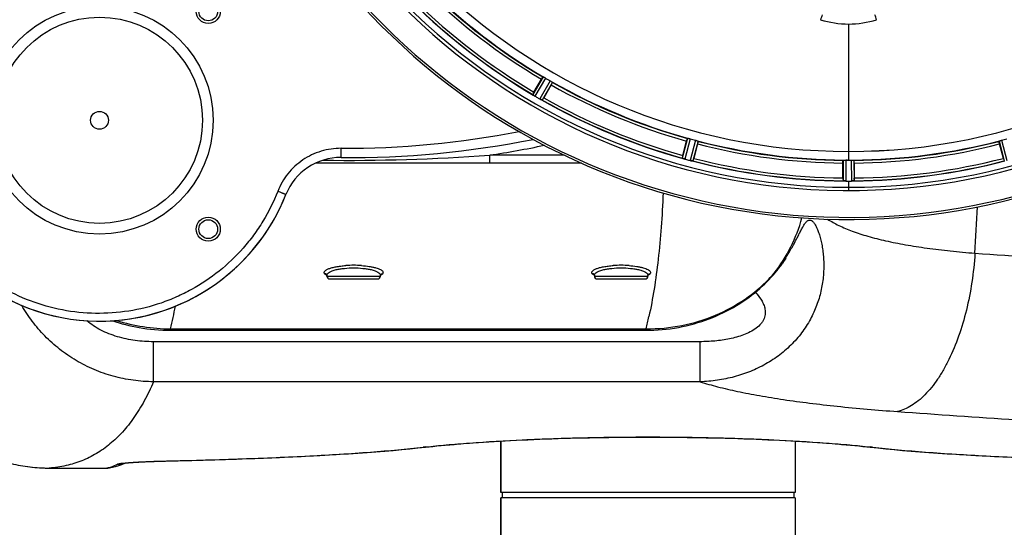
# Model space of a CAD drawing. Units: millimetres. Extents: x -1820 to 3541, y -14 to 3585.
# Drawn here: x 983 to 1351, y 423 to 613 of the extents above; entities that cross this region are included whole.
import ezdxf

# ---------------------------------------------------------------- set-up
doc = ezdxf.new("R2010")
doc.units = ezdxf.units.MM
doc.header["$LTSCALE"] = 46.255
doc.header["$PDMODE"] = 3
doc.header["$PDSIZE"] = 0.3125
doc.layers.get('0').update_dxf_attribs({"linetype": 'CONTINUOUS'})
doc.layers.get('Defpoints').update_dxf_attribs({"linetype": 'CONTINUOUS'})
doc.layers.add('AM_5', color=3, linetype='CONTINUOUS', lineweight=25)
for name, color, linetype in [('BEZUGSACHSEN', 7, 'CONTINUOUS'), ('FASEN', 7, 'CONTINUOUS'), ('RUNDUNGEN', 7, 'CONTINUOUS')]:
    doc.layers.add(name, color=color, linetype=linetype)
doc.styles.get("Standard").update_dxf_attribs({"font": 'txt', "width": 0.7})
doc.dimstyles.new('AM_DIN$0', dxfattribs={"dimtxt": 3.5, "dimasz": 2.5, "dimexe": 1, "dimexo": 1, "dimgap": 1.5, "dimtad": 1, "dimdsep": 46, "dimtxsty": 'STANDARD', "dimcen": 0, "dimclrd": 256, "dimclre": 256, "dimclrt": 2, "dimadec": 0, "dimazin": 2, "dimtp": 0.1, "dimtm": 0.1, "dimtfac": 0.71, "dimtdec": 3, "dimtmove": 0, "dimatfit": 3, "dimfxl": 1, "dimlwd": -1, "dimlwe": -1, "dimarcsym": 0})

# ---------------------------------------------------------------- blocks, each defined once
blk = doc.blocks.new('*D14')
at = {"layer": 'AM_5', "ltscale": 10, "transparency": 16777216}
for p, q in [((1271.46, 1156.21), (2432.4, 1156.21)), ((2431.4, 444.21), (2431.4, 1126.21)), ((1271.46, 414.21), (2432.4, 414.21))]:
    blk.add_line(p, q, dxfattribs=at)
for points in [[(2426.4, 1126.21), (2436.4, 1126.21), (2431.4, 1156.21)], [(2426.4, 444.21), (2436.4, 444.21), (2431.4, 414.21)]]:
    blk.add_solid(points, dxfattribs=at)
at = {"layer": 'Defpoints', "color": 0, "ltscale": 10, "transparency": 16777216}
for p in [(1270.46, 1156.21), (2431.4, 1156.21), (1270.46, 414.21)]:
    blk.add_point(p, dxfattribs=at)
at = {"layer": 'AM_5', "color": 2, "ltscale": 10, "transparency": 16777216, "insert": (2398.9, 790.62), "char_height": 35, "attachment_point": 5, "rotation": 90}
blk.add_mtext('742', dxfattribs=at)
blk = doc.blocks.new('*D15')
at = {"layer": 'AM_5', "ltscale": 10, "transparency": 16777216}
for p, q in [((-217.43, 1291.2), (2542.03, 1291.2)), ((2541.03, 1261.2), (2541.03, 340.72)), ((-538.14, 310.72), (2542.03, 310.72))]:
    blk.add_line(p, q, dxfattribs=at)
for points in [[(2536.03, 1261.2), (2546.03, 1261.2), (2541.03, 1291.2)], [(2536.03, 340.72), (2546.03, 340.72), (2541.03, 310.72)]]:
    blk.add_solid(points, dxfattribs=at)
at = {"layer": 'Defpoints', "color": 0, "ltscale": 10, "transparency": 16777216}
for p in [(-218.43, 1291.2), (-539.14, 310.72), (2541.03, 310.72)]:
    blk.add_point(p, dxfattribs=at)
at = {"layer": 'AM_5', "color": 2, "ltscale": 10, "transparency": 16777216, "insert": (2508.53, 800.96), "char_height": 35, "attachment_point": 5, "rotation": 90}
blk.add_mtext('930', dxfattribs=at)

msp = doc.modelspace()

# ---------------------------------------------------------------- linework, layer by layer
at = {"color": 9, "linetype": 'Continuous'}
for p, q in [((1292.46, 611.169), (1292.46, 563.584)), ((1178.272, 591.459), (1174.388, 584.806)), ((1179.167, 591.008), (1175.216, 584.241)), ((1180.92, 589.996), (1177.035, 583.191)), ((1181.758, 589.446), (1177.938, 582.756)), ((1232.31, 568.507), (1230.28, 561.075)), ((1233.291, 568.303), (1231.226, 560.744)), ((1235.247, 567.779), (1233.255, 560.201)), ((1236.198, 567.465), (1234.24, 560.014)), ((1348.722, 567.465), (1350.679, 560.014)), ((1349.673, 567.779), (1351.664, 560.201)), ((1292.46, 563.577), (1292.46, 560.378)), ((1290.447, 560.323), (1290.41, 552.619)), ((1291.447, 560.38), (1291.409, 552.545)), ((1293.472, 560.38), (1293.51, 552.545)), ((1294.473, 560.323), (1294.51, 552.619)), ((1292.46, 552.542), (1292.46, 548.976))]:
    msp.add_line(p, q, dxfattribs=at)
at = {"color": 7, "linetype": 'Continuous'}
for p, q in [((1174.854, 585.744), (1177.633, 590.557)), ((1181.296, 588.442), (1178.517, 583.629)), ((1230.488, 562.102), (1231.926, 567.471)), ((1236.012, 566.376), (1234.574, 561.007)), ((1350.346, 561.007), (1348.907, 566.376)), ((1291.785, 560.379), (1291.447, 560.38)), ((1292.122, 560.378), (1291.785, 560.379)), ((1290.345, 553.665), (1290.345, 559.223)), ((1294.575, 559.223), (1294.575, 553.665)), ((1291.409, 552.545), (1291.76, 552.543)), ((1292.81, 552.542), (1293.16, 552.543)), ((1293.16, 552.543), (1293.51, 552.545)), ((1162.46, 436.213), (1162.46, 455.415)), ((1272.46, 455.415), (1272.46, 436.213)), ((1272.46, 436.213), (1162.46, 436.213)), ((1162.96, 436.213), (1162.96, 434.213)), ((1271.96, 436.213), (1271.96, 434.213)), ((1272.46, 434.213), (1162.46, 434.213))]:
    msp.add_line(p, q, dxfattribs=at)
for centre, radius, start, end in [((1292.46, 785.213), 247.056, 15, 345), ((1292.46, 785.213), 236.237, 0.97018, 359.02982), ((1292.46, 785.213), 221.628, 90, 270), ((1292.46, 785.213), 221.635, 270, 89.97567), ((1292.46, 785.213), 221.628, 270, 90), ((1292.46, 785.213), 235, 270, 359.02471), ((1292.46, 785.213), 225, 225.52969, 239.47031), ((1292.46, 785.213), 232.558, 225.51242, 239.48746), ((1290.306, 781.483), 220.528, 239.73697, 240.26303), ((1292.46, 785.213), 225, 240.52969, 254.47031), ((1196.249, 573.37), 24.715, 149.95632, 151.11446), ((1170.196, 578.159), 7.837, 55.53323, 56.00831), ((1179.014, 590.675), 7.471, 236.47763, 237.41834), ((1178.884, 590.482), 7.239, 236.49533, 237.46876), ((1178.481, 589.852), 6.491, 237.47909, 238.7055), ((1178.708, 590.21), 6.915, 237.48292, 239.66783), ((1179.329, 591.246), 8.123, 238.69484, 239.57585), ((1294.899, 789.438), 237.549, 239.74671, 239.91561), ((1294.971, 789.562), 237.693, 239.91562, 240.25322), ((1180.467, 589.218), 6.936, 240.33982, 241.55765), ((1181.2, 590.531), 8.44, 240.42948, 240.99323), ((1180.531, 589.322), 7.058, 240.98236, 241.92661), ((1180.467, 589.215), 6.933, 241.55132, 243.1098), ((1180.254, 588.813), 6.478, 241.97047, 243.17357), ((1182.05, 592.368), 10.461, 243.18286, 243.81993), ((1181.126, 590.523), 8.397, 243.13099, 243.92369), ((1174.039, 575.31), 8.385, 64.00007, 64.50984), ((1292.46, 785.213), 232.558, 240.51242, 254.48513), ((1154.649, 597.409), 27.561, 329.44724, 330.00171), ((1012.46, 575.213), 75, 181.44147, 336.83971), ((1291.345, 781.051), 220.526, 254.73697, 255.26303), ((1292.46, 785.213), 225, 255.52733, 269.46563), ((1292.46, 785.213), 225, 270.53437, 284.47267), ((1293.575, 781.051), 220.526, 284.73697, 285.26303), ((1254.356, 555.687), 24.715, 164.95632, 166.11446), ((1227.762, 553.056), 8.384, 70.48193, 70.99266), ((1233.01, 567.274), 6.769, 251.61978, 253.65783), ((1233.386, 568.571), 8.119, 253.69326, 254.57573), ((1292.728, 786.257), 233.749, 254.74534, 254.91699), ((1293.744, 790.006), 237.632, 254.91558, 255.08442), ((1294.78, 793.92), 241.681, 255.08583, 255.25184), ((1235.003, 566.919), 6.942, 255.33758, 256.74562), ((1235.236, 567.809), 7.862, 255.40862, 256.5814), ((1235.076, 567.248), 7.279, 256.77859, 258.77006), ((1292.46, 785.213), 232.558, 255.51011, 269.48297), ((1207.952, 568.14), 27.561, 344.44724, 345.00171), ((1292.46, 785.213), 224.835, 269.73949, 270.26051), ((1292.46, 780.919), 220.541, 269.91233, 270.08767), ((1292.46, 780.913), 220.535, 270.08767, 270.26302), ((1292.46, 785.213), 232.558, 270.51703, 284.48989), ((1376.968, 568.14), 27.561, 194.99829, 195.55276), ((1315.06, 553.646), 24.715, 179.95632, 181.11446), ((1290.011, 543.679), 8.928, 85.48442, 86.00918), ((1291.443, 559.313), 6.769, 266.61977, 268.65782), ((1291.47, 560.663), 8.119, 268.69325, 269.57573), ((1292.46, 785.213), 232.671, 269.73881, 270.26119), ((1292.46, 790.179), 237.637, 269.83116, 270.08442), ((1293.478, 559.593), 7.049, 270.34197, 271.5511), ((1293.481, 559.558), 7.014, 271.54128, 272.70065), ((1294.063, 555.6), 3.022, 273.96292, 275.30279), ((1269.86, 553.646), 24.715, 358.88554, 0.04368)]:
    msp.add_arc(centre, radius, start, end, dxfattribs=at)
at = {"color": 9, "linetype": 'Continuous'}
for centre, radius, start, end in [((1292.46, 785.213), 246.237, 15, 345), ((1292.46, 785.213), 226, 225.5362, 239.4638), ((1292.46, 785.213), 224.863, 225.43691, 239.56298), ((1292.46, 785.213), 232.635, 225.44604, 239.55384), ((1292.46, 785.213), 231.557, 225.52333, 239.47667), ((1485.322, 549.446), 212.946, 162.17866, 162.69858), ((1121.473, 556.369), 190.002, 17.27003, 17.85273), ((1292.46, 785.213), 224.863, 240.4369, 254.56064), ((1292.46, 785.213), 226, 240.5362, 254.4638), ((1292.46, 785.213), 232.635, 240.44603, 254.55151), ((1292.46, 785.213), 231.557, 240.52333, 254.47667), ((1292.46, 785.213), 224.863, 255.43459, 269.55904), ((1292.46, 785.213), 224.863, 270.44096, 284.56541), ((1292.46, 785.213), 226, 255.5362, 269.4638), ((1292.46, 785.213), 226, 270.5362, 284.4638), ((1292.46, 785.213), 232.635, 255.44372, 269.54984), ((1292.46, 785.213), 231.557, 255.52333, 269.47667), ((1292.46, 785.213), 232.635, 270.45016, 284.55628), ((1292.46, 785.213), 231.557, 270.52333, 284.47667)]:
    msp.add_arc(centre, radius, start, end, dxfattribs=at)
at = {"color": 7, "linetype": 'Continuous'}
for points in [[(1281.993, 612.776), (1285.363, 611.727), (1288.93, 611.168), (1292.46, 611.169)], [(1282.01, 612.776), (1285.375, 611.73), (1288.934, 611.169), (1292.458, 611.169)], [(1292.458, 611.169), (1295.981, 611.169), (1299.541, 611.732), (1302.906, 612.776)], [(1292.46, 611.169), (1295.99, 611.166), (1299.556, 611.727), (1302.927, 612.776)], [(1174.577, 584.657), (1174.596, 584.644), (1174.614, 584.631), (1174.633, 584.619)], [(1177.647, 582.878), (1177.576, 582.912), (1177.505, 582.946), (1177.435, 582.98)], [(1177.435, 582.98), (1177.508, 582.944), (1177.581, 582.909), (1177.655, 582.874)], [(1177.655, 582.874), (1177.674, 582.865), (1177.693, 582.855), (1177.713, 582.847)], [(1230.501, 560.981), (1230.523, 560.973), (1230.544, 560.965), (1230.566, 560.958)], [(1233.936, 560.055), (1233.957, 560.051), (1233.978, 560.047), (1233.999, 560.044)], [(1290.648, 552.585), (1290.671, 552.583), (1290.693, 552.581), (1290.716, 552.58)], [(1294.205, 552.58), (1294.227, 552.582), (1294.248, 552.583), (1294.27, 552.585)]]:
    msp.add_open_spline(points, degree=3, dxfattribs=at)
for points, knots in [([(1177.633, 590.557), (1177.697, 590.668), (1177.816, 590.87), (1177.96, 591.11), (1178.056, 591.259), (1178.107, 591.342), (1178.139, 591.375), (1178.157, 591.409), (1178.163, 591.406)], [0, 0, 0, 0, 0.3816369, 0.706167, 0.8303181, 0.9224739, 0.9795357, 1, 1, 1, 1]), ([(1178.272, 591.459), (1178.28, 591.463), (1178.311, 591.449), (1178.402, 591.417), (1178.488, 591.37), (1178.553, 591.336)], [0, 0, 0, 0, 0.0871798, 0.2861838, 1, 1, 1, 1]), ([(1178.553, 591.336), (1178.597, 591.313), (1178.804, 591.208), (1179.01, 591.1), (1179.167, 591.008)], [0, 0, 0, 0, 0.2151567, 1, 1, 1, 1]), ([(1180.92, 589.996), (1180.976, 589.964), (1181.176, 589.847), (1181.369, 589.719), (1181.511, 589.628)], [0, 0, 0, 0, 0.2754788, 1, 1, 1, 1]), ([(1181.296, 588.442), (1181.36, 588.553), (1181.476, 588.757), (1181.612, 589.002), (1181.692, 589.159), (1181.739, 589.245), (1181.752, 589.289), (1181.772, 589.322), (1181.766, 589.326)], [0, 0, 0, 0, 0.381637, 0.7061671, 0.8303182, 0.922474, 0.9795357, 1, 1, 1, 1]), ([(1181.511, 589.629), (1181.573, 589.589), (1181.656, 589.538), (1181.73, 589.475), (1181.757, 589.455), (1181.758, 589.446)], [0, 0, 0, 0, 0.7138306, 0.9128354, 1, 1, 1, 1]), ([(1174.393, 584.796), (1174.392, 584.798), (1174.389, 584.801), (1174.388, 584.804), (1174.388, 584.806)], [0, 0, 0, 0, 0.6128002, 1, 1, 1, 1]), ([(1174.577, 584.657), (1174.554, 584.673), (1174.492, 584.717), (1174.425, 584.758), (1174.393, 584.796)], [0, 0, 0, 0, 0.3616497, 1, 1, 1, 1]), ([(1174.888, 584.446), (1174.864, 584.461), (1174.778, 584.519), (1174.693, 584.578), (1174.631, 584.62)], [0, 0, 0, 0, 0.2718536, 1, 1, 1, 1]), ([(1174.632, 584.62), (1174.651, 584.606), (1174.736, 584.547), (1174.821, 584.49), (1174.888, 584.446)], [0, 0, 0, 0, 0.2258562, 1, 1, 1, 1]), ([(1177.938, 582.756), (1177.918, 582.746), (1177.835, 582.8), (1177.766, 582.82), (1177.715, 582.846)], [0, 0, 0, 0, 0.2877064, 1, 1, 1, 1]), ([(1231.926, 567.471), (1231.959, 567.594), (1232.022, 567.82), (1232.099, 568.089), (1232.153, 568.258), (1232.181, 568.352), (1232.203, 568.391), (1232.212, 568.429), (1232.219, 568.427)], [0, 0, 0, 0, 0.381637, 0.7061671, 0.8303182, 0.922474, 0.9795357, 1, 1, 1, 1]), ([(1232.31, 568.507), (1232.317, 568.513), (1232.35, 568.508), (1232.447, 568.501), (1232.542, 568.477), (1232.614, 568.461)], [0, 0, 0, 0, 0.0875233, 0.2865158, 1, 1, 1, 1]), ([(1232.614, 568.461), (1232.662, 568.45), (1232.89, 568.405), (1233.115, 568.351), (1233.291, 568.303)], [0, 0, 0, 0, 0.2150807, 1, 1, 1, 1]), ([(1235.247, 567.779), (1235.309, 567.763), (1235.532, 567.701), (1235.752, 567.627), (1235.912, 567.577)], [0, 0, 0, 0, 0.2754134, 1, 1, 1, 1]), ([(1235.912, 567.577), (1235.982, 567.555), (1236.075, 567.526), (1236.163, 567.486), (1236.195, 567.474), (1236.198, 567.465)], [0, 0, 0, 0, 0.7140806, 0.9131097, 1, 1, 1, 1]), ([(1236.012, 566.376), (1236.045, 566.499), (1236.104, 566.726), (1236.172, 566.998), (1236.209, 567.171), (1236.232, 567.266), (1236.233, 567.311), (1236.244, 567.349), (1236.237, 567.351)], [0, 0, 0, 0, 0.381637, 0.7061671, 0.8303182, 0.922474, 0.9795357, 1, 1, 1, 1]), ([(1348.907, 566.376), (1348.875, 566.499), (1348.816, 566.726), (1348.748, 566.998), (1348.711, 567.171), (1348.688, 567.266), (1348.687, 567.311), (1348.676, 567.349), (1348.682, 567.351)], [0, 0, 0, 0, 0.381637, 0.7061671, 0.8303182, 0.922474, 0.9795357, 1, 1, 1, 1]), ([(1348.722, 567.465), (1348.724, 567.474), (1348.756, 567.486), (1348.844, 567.526), (1348.938, 567.555), (1349.008, 567.577)], [0, 0, 0, 0, 0.08689, 0.2859195, 1, 1, 1, 1]), ([(1349.008, 567.577), (1349.055, 567.592), (1349.276, 567.662), (1349.497, 567.733), (1349.673, 567.779)], [0, 0, 0, 0, 0.2152334, 1, 1, 1, 1]), ([(1230.288, 561.067), (1230.286, 561.069), (1230.283, 561.071), (1230.28, 561.074), (1230.28, 561.075)], [0, 0, 0, 0, 0.6118725, 1, 1, 1, 1]), ([(1230.501, 560.981), (1230.475, 560.99), (1230.404, 561.017), (1230.328, 561.039), (1230.288, 561.067)], [0, 0, 0, 0, 0.3621742, 1, 1, 1, 1]), ([(1231.217, 560.747), (1231.156, 560.763), (1230.936, 560.827), (1230.72, 560.903), (1230.563, 560.958)], [0, 0, 0, 0, 0.2734943, 1, 1, 1, 1]), ([(1230.564, 560.959), (1230.588, 560.95), (1230.691, 560.913), (1230.795, 560.877), (1230.876, 560.85)], [0, 0, 0, 0, 0.2249582, 1, 1, 1, 1]), ([(1233.412, 560.162), (1233.459, 560.15), (1233.633, 560.111), (1233.808, 560.077), (1233.936, 560.055)], [0, 0, 0, 0, 0.2754838, 1, 1, 1, 1]), ([(1233.992, 560.045), (1233.967, 560.05), (1233.856, 560.071), (1233.745, 560.091), (1233.659, 560.108)], [0, 0, 0, 0, 0.2177552, 1, 1, 1, 1]), ([(1234.24, 560.014), (1234.223, 559.999), (1234.129, 560.029), (1234.057, 560.032), (1234.001, 560.043)], [0, 0, 0, 0, 0.288118, 1, 1, 1, 1]), ([(1290.345, 559.223), (1290.345, 559.35), (1290.347, 559.585), (1290.351, 559.865), (1290.36, 560.042), (1290.363, 560.14), (1290.374, 560.183), (1290.373, 560.223), (1290.38, 560.223)], [0, 0, 0, 0, 0.381637, 0.7061671, 0.8303182, 0.922474, 0.9795356, 1, 1, 1, 1]), ([(1290.447, 560.323), (1290.452, 560.331), (1290.486, 560.335), (1290.582, 560.354), (1290.679, 560.354), (1290.752, 560.357)], [0, 0, 0, 0, 0.0878294, 0.2867973, 1, 1, 1, 1]), ([(1290.752, 560.357), (1290.802, 560.359), (1291.033, 560.376), (1291.265, 560.381), (1291.447, 560.38)], [0, 0, 0, 0, 0.2150366, 1, 1, 1, 1]), ([(1293.472, 560.38), (1293.536, 560.381), (1293.768, 560.38), (1294, 560.364), (1294.167, 560.357)], [0, 0, 0, 0, 0.2755568, 1, 1, 1, 1]), ([(1294.167, 560.357), (1294.241, 560.354), (1294.338, 560.354), (1294.434, 560.335), (1294.468, 560.331), (1294.473, 560.323)], [0, 0, 0, 0, 0.713203, 0.9121706, 1, 1, 1, 1]), ([(1294.575, 559.223), (1294.575, 559.35), (1294.573, 559.585), (1294.568, 559.865), (1294.559, 560.042), (1294.557, 560.14), (1294.546, 560.183), (1294.547, 560.223), (1294.54, 560.223)], [0, 0, 0, 0, 0.381637, 0.7061671, 0.8303182, 0.922474, 0.9795357, 1, 1, 1, 1]), ([(1290.648, 552.585), (1290.591, 552.589), (1290.522, 552.608), (1290.423, 552.6), (1290.41, 552.619)], [0, 0, 0, 0, 0.7129854, 1, 1, 1, 1]), ([(1291.399, 552.544), (1291.337, 552.545), (1291.108, 552.549), (1290.88, 552.566), (1290.714, 552.579)], [0, 0, 0, 0, 0.2725748, 1, 1, 1, 1]), ([(1290.715, 552.58), (1290.739, 552.578), (1290.849, 552.569), (1290.959, 552.561), (1291.044, 552.556)], [0, 0, 0, 0, 0.2249583, 1, 1, 1, 1]), ([(1293.51, 552.545), (1293.574, 552.545), (1293.806, 552.549), (1294.037, 552.565), (1294.205, 552.58)], [0, 0, 0, 0, 0.2742023, 1, 1, 1, 1]), ([(1294.288, 552.585), (1294.254, 552.583), (1294.095, 552.57), (1293.936, 552.558), (1293.811, 552.552)], [0, 0, 0, 0, 0.2124402, 1, 1, 1, 1]), ([(1294.51, 552.619), (1294.501, 552.605), (1294.432, 552.607), (1294.382, 552.595), (1294.342, 552.591)], [0, 0, 0, 0, 0.2907048, 1, 1, 1, 1])]:
    msp.add_open_spline(points, degree=3, knots=knots, dxfattribs=at)
at = {"layer": 'BEZUGSACHSEN', "color": 7, "linetype": 'Continuous'}
for p, q in [((1097.46, 516.971), (1097.46, 517.375)), ((1117.46, 516.971), (1117.46, 517.375)), ((1197.46, 517.375), (1197.46, 516.971)), ((1217.46, 517.375), (1217.46, 516.971)), ((1162.46, 455.415), (1162.46, 436.213)), ((1272.46, 455.415), (1272.46, 436.213)), ((1162.46, 434.213), (1162.46, 416.213)), ((1272.46, 434.213), (1272.46, 416.213))]:
    msp.add_line(p, q, dxfattribs=at)
for centre, radius in [((1053.119, 615.872), 4.5), ((1053.119, 615.872), 3.5), ((1012.46, 575.213), 3.329), ((1053.119, 534.554), 4.5), ((1053.119, 534.554), 3.5)]:
    msp.add_circle(centre, radius, dxfattribs=at)
msp.add_arc((1292.46, 785.213), 235, 90, 270, dxfattribs=at)
at = {"layer": 'FASEN', "color": 7, "linetype": 'Continuous'}
for radius in [42.5, 38.5]:
    msp.add_circle((1012.46, 575.213), radius, dxfattribs=at)
at = {"layer": 'RUNDUNGEN', "color": 9, "linetype": 'Continuous'}
for p, q in [((1186.146, 562.213), (1158.305, 562.213)), ((1158.305, 559.213), (1158.305, 562.213)), ((1097.359, 517.34), (1097.353, 517.343)), ((1097.46, 516.971), (1117.46, 516.971)), ((1117.567, 517.343), (1117.562, 517.341)), ((1197.359, 517.34), (1197.35, 517.344)), ((1197.46, 516.971), (1217.46, 516.971)), ((1039.021, 497.331), (1216.78, 497.331)), ((1039.021, 497.331), (1039.021, 496.777)), ((1216.78, 497.331), (1216.78, 496.777)), ((1236.945, 492.535), (1032.633, 492.535)), ((1032.633, 477.571), (1032.633, 492.535)), ((1236.945, 477.571), (1236.945, 492.535)), ((1236.945, 477.571), (1032.633, 477.571)), ((1038.234, 448.011), (1038.419, 448.015)), ((993.666, 445.339), (1014.989, 445.339)), ((993.666, 445.339), (993.666, 445.337)), ((1014.978, 445.337), (1014.989, 445.339))]:
    msp.add_line(p, q, dxfattribs=at)
at = {"layer": 'RUNDUNGEN', "color": 7, "linetype": 'Continuous'}
for p, q in [((1192.69, 559.213), (1093.183, 559.213)), ((1268.281, 522.453), (1268.928, 523.331)), ((1268.928, 523.331), (1269.047, 523.491)), ((1269.047, 523.491), (1269.12, 523.588)), ((1097.46, 517.375), (1097.46, 517.377)), ((1098.46, 515.971), (1116.46, 515.971)), ((1117.46, 517.377), (1117.46, 517.375)), ((1197.46, 517.375), (1197.46, 517.377)), ((1198.46, 515.971), (1216.46, 515.971)), ((1217.46, 517.377), (1217.46, 517.375)), ((1039.021, 496.777), (1216.78, 496.777)), ((1131.508, 452.845), (1134.364, 453.154)), ((1016.196, 445.43), (1016.197, 445.43)), ((1020.81, 446.723), (1021.906, 447.211)), ((1037.862, 447.991), (1042.616, 448.104)), ((993.666, 445.337), (1014.978, 445.337)), ((1014.978, 445.337), (1015.171, 445.34)), ((1162.46, 416.213), (1162.46, 434.213)), ((1272.46, 434.213), (1272.46, 416.213))]:
    msp.add_line(p, q, dxfattribs=at)
for points in [[(1269.12, 523.588), (1269.148, 523.626), (1269.149, 523.627)], [(1264.474, 517.679), (1264.802, 518.057), (1265.117, 518.426), (1265.419, 518.787), (1265.71, 519.138), (1265.989, 519.479), (1266.256, 519.81), (1266.511, 520.131), (1266.754, 520.44), (1266.985, 520.737), (1267.205, 521.022), (1267.414, 521.295), (1267.61, 521.554), (1267.796, 521.801), (1267.969, 522.033), (1268.131, 522.25), (1268.281, 522.453)], [(1097.438, 517.497), (1097.429, 517.506), (1097.426, 517.51), (1097.431, 517.503), (1097.434, 517.498)], [(1097.434, 517.498), (1097.434, 517.497), (1097.439, 517.487), (1097.448, 517.461), (1097.457, 517.422), (1097.46, 517.377)], [(1117.46, 517.377), (1117.463, 517.422), (1117.471, 517.46), (1117.48, 517.486), (1117.485, 517.497), (1117.486, 517.498)], [(1117.486, 517.498), (1117.488, 517.502), (1117.493, 517.509)], [(1197.438, 517.497), (1197.429, 517.506), (1197.426, 517.51), (1197.431, 517.503), (1197.434, 517.498)], [(1197.434, 517.498), (1197.434, 517.497), (1197.439, 517.487), (1197.448, 517.461), (1197.457, 517.422), (1197.46, 517.377)], [(1216.78, 496.777), (1218.144, 496.791), (1219.691, 496.84), (1221.234, 496.924), (1222.771, 497.043), (1224.302, 497.198), (1225.826, 497.387), (1227.34, 497.61), (1228.844, 497.867), (1230.337, 498.158), (1231.816, 498.481), (1233.282, 498.837), (1234.733, 499.225), (1236.168, 499.643), (1237.585, 500.092), (1238.985, 500.57), (1240.365, 501.077), (1241.725, 501.613), (1243.064, 502.175), (1244.381, 502.763), (1245.676, 503.378), (1246.948, 504.016), (1248.195, 504.678), (1249.419, 505.364), (1250.617, 506.07), (1251.789, 506.798), (1252.935, 507.546), (1254.054, 508.313), (1255.147, 509.097), (1256.212, 509.899), (1257.249, 510.718), (1258.258, 511.551), (1259.238, 512.399), (1260.19, 513.259), (1261.112, 514.132), (1262.005, 515.016), (1262.77, 515.807)], [(1217.46, 517.377), (1217.463, 517.422), (1217.471, 517.46), (1217.48, 517.486), (1217.485, 517.497), (1217.486, 517.498)], [(1217.486, 517.498), (1217.488, 517.502), (1217.493, 517.509)], [(1262.77, 515.807), (1263.038, 516.09), (1263.416, 516.498), (1263.782, 516.899), (1264.134, 517.293), (1264.474, 517.679)], [(1017.222, 500.365), (1017.483, 500.275), (1018.612, 499.911), (1019.769, 499.559), (1020.955, 499.221), (1022.169, 498.899), (1023.414, 498.594), (1024.69, 498.306), (1025.997, 498.038), (1027.336, 497.79), (1028.707, 497.565), (1030.112, 497.365), (1031.549, 497.19), (1033.021, 497.043), (1034.526, 496.926), (1036.065, 496.841), (1037.639, 496.791), (1039.021, 496.777)], [(1134.364, 453.154), (1135.659, 453.295), (1137.101, 453.447), (1138.593, 453.599), (1140.133, 453.749), (1141.721, 453.897), (1143.355, 454.045), (1145.035, 454.19), (1146.758, 454.334), (1148.524, 454.475), (1150.332, 454.614), (1152.179, 454.751), (1154.066, 454.884), (1155.991, 455.015), (1157.952, 455.143), (1159.948, 455.267), (1161.979, 455.388), (1164.042, 455.505), (1166.137, 455.619), (1168.261, 455.728), (1170.415, 455.833), (1172.596, 455.935), (1174.803, 456.031), (1177.035, 456.124), (1179.29, 456.212), (1181.568, 456.294), (1183.866, 456.373), (1186.184, 456.446), (1188.519, 456.514), (1190.872, 456.577), (1193.24, 456.635), (1195.621, 456.688), (1198.016, 456.735), (1200.421, 456.777), (1202.836, 456.813), (1205.26, 456.844), (1207.69, 456.869), (1210.126, 456.889), (1212.566, 456.903), (1215.009, 456.911), (1217.453, 456.914), (1219.897, 456.911), (1222.34, 456.903), (1224.78, 456.889), (1227.216, 456.869), (1229.646, 456.844), (1232.07, 456.813), (1234.485, 456.777), (1236.891, 456.735), (1239.285, 456.688), (1241.667, 456.635), (1244.034, 456.577), (1246.387, 456.514), (1248.723, 456.446), (1251.041, 456.373), (1253.339, 456.295), (1255.617, 456.212), (1257.872, 456.124), (1260.104, 456.032), (1262.312, 455.935), (1264.493, 455.834), (1266.646, 455.729), (1268.771, 455.619), (1270.866, 455.506), (1272.929, 455.389), (1274.96, 455.268), (1276.956, 455.143), (1278.918, 455.016), (1280.843, 454.885), (1282.73, 454.751), (1284.578, 454.615), (1286.385, 454.476), (1288.152, 454.335), (1289.875, 454.191), (1291.555, 454.046), (1293.189, 453.898), (1294.777, 453.749), (1296.318, 453.599), (1297.81, 453.448), (1299.252, 453.296), (1300.556, 453.154)], [(1042.616, 448.104), (1046.916, 448.213), (1051.173, 448.328), (1055.387, 448.449), (1059.555, 448.577), (1063.678, 448.711), (1067.753, 448.853), (1071.778, 449.001), (1075.753, 449.157), (1079.677, 449.32), (1083.547, 449.492), (1087.363, 449.671), (1091.123, 449.858), (1094.826, 450.054), (1098.471, 450.259), (1102.057, 450.473), (1105.583, 450.696), (1109.048, 450.928), (1112.451, 451.17), (1115.79, 451.423), (1119.066, 451.685), (1122.276, 451.958), (1125.421, 452.242), (1128.498, 452.538), (1131.508, 452.845)], [(1300.556, 453.154), (1303.403, 452.845), (1306.413, 452.539), (1309.491, 452.243), (1312.635, 451.959), (1315.845, 451.686), (1319.121, 451.423), (1322.46, 451.171), (1325.863, 450.929), (1329.327, 450.696), (1332.853, 450.473), (1336.439, 450.26), (1340.084, 450.055), (1343.787, 449.859), (1347.547, 449.671), (1351.362, 449.492)], [(982.17, 446.418), (983.82, 446.128), (985.477, 445.883), (987.14, 445.684), (988.808, 445.529), (990.48, 445.42), (992.154, 445.356), (993.666, 445.337)], [(1015.171, 445.34), (1015.532, 445.356), (1015.891, 445.389), (1016.196, 445.43)], [(1016.197, 445.43), (1017.333, 445.638), (1018.491, 445.924), (1019.652, 446.285), (1020.81, 446.723)], [(1021.311, 447.131), (1021.306, 447.13), (1021.312, 447.131), (1021.327, 447.134), (1021.35, 447.138), (1021.38, 447.142), (1021.418, 447.148), (1021.464, 447.155), (1021.518, 447.162), (1021.58, 447.171), (1021.649, 447.18)], [(1021.649, 447.18), (1021.81, 447.2), (1021.902, 447.21), (1022.002, 447.222), (1022.109, 447.233), (1022.224, 447.246), (1022.346, 447.258), (1022.476, 447.271), (1022.615, 447.284), (1022.761, 447.298), (1022.916, 447.312), (1023.08, 447.327), (1023.252, 447.341), (1023.435, 447.356), (1023.627, 447.372), (1023.829, 447.388), (1024.042, 447.404), (1024.265, 447.42), (1024.5, 447.437), (1024.746, 447.454), (1025.003, 447.471), (1025.272, 447.489), (1025.553, 447.507), (1025.846, 447.525), (1026.152, 447.543), (1026.47, 447.561), (1026.801, 447.58), (1027.144, 447.599), (1027.501, 447.618), (1027.872, 447.636), (1028.255, 447.656), (1028.653, 447.675), (1029.064, 447.694), (1029.489, 447.713), (1029.929, 447.732), (1030.383, 447.751), (1030.853, 447.771), (1031.339, 447.79), (1031.84, 447.809), (1032.359, 447.828), (1032.895, 447.847), (1033.449, 447.866), (1034.021, 447.884), (1034.611, 447.903), (1035.221, 447.921), (1035.85, 447.939), (1036.5, 447.957), (1037.171, 447.974), (1037.862, 447.991)]]:
    msp.add_lwpolyline(points, dxfattribs=at)
for centre, radius, start, end in [((1292.46, 785.213), 247.056, 15, 345), ((1012.46, 575.213), 75, 180, 338.28117), ((1105.911, 911.303), 350, 269.48604, 281.31416), ((1102.574, 539.318), 22, 89.48604, 158.28117), ((1098.46, 516.971), 1, 180, 270), ((1116.46, 516.971), 1, 270, 0), ((1198.46, 516.971), 1, 180, 270), ((1216.46, 516.971), 1, 270, 0)]:
    msp.add_arc(centre, radius, start, end, dxfattribs=at)
at = {"layer": 'RUNDUNGEN', "color": 9, "linetype": 'Continuous'}
for centre, radius, start, end in [((1103.715, 911.609), 346.854, 269.84915, 280.90918), ((1105.911, 911.303), 353, 278.53574, 281.90608), ((1105.865, 1265.003), 704.744, 269.20199, 274.267326), ((-3575.436, 785.207), 4922.008, 356.976359, 357.178154), ((1218.51, 554.329), 58.633, 321.8124, 344.62645), ((1920.65, 8754.817), 8249.716, 265.9619958, 266.5806494), ((1107.46, 477.82), 43.251, 86.1063, 93.8937), ((1207.46, 477.82), 43.251, 86.1063, 93.8937), ((1099.313, 521.277), 4.395, 243.60584, 244.5743), ((1099.428, 521.516), 4.66, 244.56912, 245.00321), ((1096.649, 517.011), 0.924, 31.79598, 32.63938), ((1115.493, 521.515), 4.659, 294.99756, 295.43773), ((1118.271, 517.011), 0.924, 147.51244, 148.2048), ((1118.27, 517.011), 0.924, 144.05239, 147.5127), ((1115.609, 521.271), 4.388, 295.43228, 296.42385), ((1199.313, 521.276), 4.394, 243.60315, 244.57364), ((1199.427, 521.516), 4.66, 244.56845, 245.00375), ((1196.649, 517.011), 0.924, 31.7961, 32.63932), ((1215.493, 521.515), 4.659, 294.99725, 295.43826), ((1218.271, 517.011), 0.924, 147.51278, 148.20467), ((1218.27, 517.011), 0.924, 144.05238, 147.51303), ((1215.612, 521.266), 4.384, 295.43246, 296.45033), ((1223.763, 553.478), 54.04, 316.00041, 319.07705), ((1249.94, 527.972), 17.681, 316.5223, 325.97929), ((862.891, 539.428), 181.09, 346.55787, 349.29336), ((1053.217, 537.571), 168.439, 346.17866, 347.76815), ((1039.342, 565.621), 68.29, 252.52055, 269.73086), ((1894.245, 8542.825), 8097.424, 265.8677488, 266.4981038), ((1169.875, 127.757), 327.402, 96.22909, 96.3828), ((1133.775, 458.452), 5.331, 266.79904, 276.3438), ((1301.145, 458.452), 5.331, 263.65619, 273.20095), ((1264.732, 124.926), 330.25, 83.61786, 83.77025), ((1013.267, 456.564), 11.356, 278.72326, 284.7426), ((1014.994, 453.316), 7.977, 269.96904, 278.67228), ((1019.256, 454.834), 8, 269.89765, 284.93805), ((1019.263, 454.791), 7.956, 284.97227, 285.80458), ((1019.263, 454.79), 7.955, 285.80466, 286.44883), ((1038.383, 449.557), 1.553, 264.51602, 271.30511)]:
    msp.add_arc(centre, radius, start, end, dxfattribs=at)
for points, knots in [([(1079.067, 548.681), (1077.553, 544.82), (1074.768, 539.209), (1070.139, 532.313), (1064.93, 525.841), (1057.394, 518.637), (1048.726, 512.843), (1041.279, 509.16), (1033.543, 506.134), (1023.422, 503.625), (1010.95, 502.752), (998.512, 504.037), (986.48, 507.442), (975.212, 512.861), (966.732, 518.927), (960.655, 524.59), (955.087, 530.756), (949.154, 539.328), (944.78, 548.791), (942.293, 556.718), (940.495, 564.827), (939.938, 571.066), (939.925, 575.213)], [0, 0, 0, 0, 0.0624845, 0.0937563, 0.1250281, 0.1875128, 0.2499977, 0.2812696, 0.3125414, 0.3750266, 0.4375118, 0.4999972, 0.5624827, 0.6249684, 0.6874541, 0.718726, 0.7499979, 0.8124839, 0.8749699, 0.9062418, 0.9375138, 1, 1, 1, 1]), ([(1102.802, 564.757), (1101.534, 564.762), (1098.993, 564.583), (1095.267, 563.749), (1091.707, 562.368), (1088.393, 560.47), (1085.4, 558.099), (1082.796, 555.306), (1080.639, 552.156), (1079.531, 549.861), (1079.067, 548.681)], [0, 0, 0, 0, 0.1250006, 0.250001, 0.3750012, 0.5000013, 0.6250012, 0.750001, 0.8750006, 1, 1, 1, 1]), ([(1102.771, 561.317), (1102.773, 561.317), (1102.771, 561.326), (1102.774, 561.335), (1102.774, 561.358), (1102.775, 561.386), (1102.776, 561.423), (1102.777, 561.488), (1102.779, 561.589), (1102.781, 561.733), (1102.783, 561.906), (1102.785, 562.106), (1102.787, 562.332), (1102.789, 562.582), (1102.792, 562.954), (1102.795, 563.457), (1102.799, 564.094), (1102.801, 564.533), (1102.802, 564.757)], [0, 0, 0, 0, 0.0012248, 0.0048411, 0.0108525, 0.0192454, 0.0300003, 0.043092, 0.0761529, 0.1181102, 0.1685602, 0.2270173, 0.2929186, 0.3656296, 0.4444498, 0.6173302, 0.8049153, 1, 1, 1, 1]), ([(1082.136, 547.459), (1082.136, 547.46), (1082.128, 547.462), (1082.12, 547.468), (1082.1, 547.476), (1082.076, 547.487), (1082.043, 547.5), (1081.985, 547.524), (1081.895, 547.561), (1081.767, 547.613), (1081.613, 547.675), (1081.434, 547.746), (1081.233, 547.827), (1081.01, 547.915), (1080.678, 548.047), (1080.229, 548.225), (1079.659, 548.449), (1079.267, 548.603), (1079.067, 548.681)], [0, 0, 0, 0, 0.0012313, 0.0048495, 0.0108619, 0.0192554, 0.0300107, 0.0431025, 0.0761633, 0.1181204, 0.16857, 0.2270264, 0.2929269, 0.365637, 0.4444564, 0.6173347, 0.8049176, 1, 1, 1, 1]), ([(1223.123, 548.093), (1222.96, 543.817), (1222.511, 535.539), (1221.407, 523.553), (1219.897, 512.408), (1218.572, 505.293), (1217.833, 501.884)], [0, 0, 0, 0, 0.2756563, 0.5339738, 0.7752775, 1, 1, 1, 1]), ([(1264.595, 518.08), (1265.671, 519.34), (1267.649, 521.869), (1269.816, 525.157), (1271.321, 527.715), (1272.317, 529.523), (1273.214, 531.238), (1274.025, 532.831), (1274.762, 534.273), (1275.44, 535.531), (1276.076, 536.569), (1276.618, 537.266), (1277.061, 537.66), (1277.377, 537.859), (1277.701, 537.971), (1278.032, 537.989), (1278.365, 537.908), (1278.696, 537.733), (1279.027, 537.467), (1279.498, 536.96), (1280.069, 536.094), (1280.705, 534.806), (1281.312, 533.237), (1281.868, 531.425), (1282.352, 529.406), (1282.744, 527.216), (1283.026, 524.887), (1283.238, 521.583), (1283.138, 517.266), (1282.369, 511.984), (1280.881, 506.685), (1279.401, 503.272), (1278.538, 501.61)], [0, 0, 0, 0, 0.0791008, 0.1531069, 0.1878263, 0.2207557, 0.2516489, 0.2802131, 0.3061099, 0.3289664, 0.3484189, 0.3642323, 0.3708209, 0.3766521, 0.3819392, 0.3870117, 0.3922721, 0.3980967, 0.4047615, 0.4124329, 0.4310452, 0.4540106, 0.4809345, 0.5112687, 0.5444531, 0.5799809, 0.6174218, 0.6564221, 0.7379858, 0.8230551, 0.910603, 1, 1, 1, 1]), ([(1284.622, 538.294), (1285.955, 537.427), (1288.956, 535.786), (1294.008, 533.689), (1299.879, 531.8), (1306.529, 530.124), (1313.912, 528.661), (1321.973, 527.409), (1330.649, 526.367), (1336.637, 525.824), (1339.72, 525.581)], [0, 0, 0, 0, 0.0836935, 0.1794359, 0.2875564, 0.407953, 0.5401924, 0.6835792, 0.8372069, 1, 1, 1, 1]), ([(1339.72, 525.581), (1339.484, 521.956), (1338.714, 514.805), (1336.681, 504.428), (1333.838, 494.759), (1330.798, 487.368), (1328.007, 482.086), (1325.827, 478.579), (1323.525, 475.457), (1321.119, 472.745), (1318.627, 470.463), (1316.065, 468.631), (1313.454, 467.266), (1311.648, 466.663), (1310.754, 466.451)], [0, 0, 0, 0, 0.1573554, 0.3110661, 0.4574459, 0.5932433, 0.6563772, 0.7159924, 0.771944, 0.8241869, 0.8727979, 0.9180027, 0.9602035, 1, 1, 1, 1]), ([(1096.584, 517.942), (1096.538, 518.016), (1096.467, 518.172), (1096.449, 518.43), (1096.531, 518.684), (1096.702, 518.928), (1096.957, 519.163), (1097.296, 519.391), (1097.715, 519.612), (1098.421, 519.91), (1099.492, 520.24), (1100.977, 520.562), (1102.683, 520.815), (1103.891, 520.928), (1104.523, 520.971)], [0, 0, 0, 0, 0.0282981, 0.0544975, 0.0817837, 0.112984, 0.14996, 0.1937273, 0.2447569, 0.3031854, 0.4417017, 0.6069822, 0.7949052, 1, 1, 1, 1]), ([(1097.46, 517.377), (1097.461, 517.859), (1098.12, 518.395), (1098.888, 518.782), (1099.497, 519.027), (1100.194, 519.25), (1100.695, 519.38), (1100.959, 519.442)], [0, 0, 0, 0, 0.3437828, 0.4777676, 0.6322417, 0.8066802, 1, 1, 1, 1]), ([(1100.959, 519.442), (1101.432, 519.552), (1102.435, 519.745), (1104.6, 520.023), (1107.46, 520.155), (1110.319, 520.023), (1112.484, 519.745), (1113.488, 519.552), (1113.96, 519.442)], [0, 0, 0, 0, 0.1111764, 0.2339522, 0.5, 0.7660478, 0.8888236, 1, 1, 1, 1]), ([(1110.397, 520.971), (1111.374, 520.904), (1112.783, 520.756), (1114.556, 520.436), (1115.681, 520.165), (1116.635, 519.86), (1117.401, 519.527), (1117.971, 519.174), (1118.251, 518.89), (1118.339, 518.745)], [0, 0, 0, 0, 0.349312, 0.5043151, 0.6424593, 0.7617141, 0.8608288, 0.9396551, 1, 1, 1, 1]), ([(1113.96, 519.442), (1114.225, 519.38), (1114.725, 519.25), (1115.422, 519.027), (1116.031, 518.782), (1116.8, 518.395), (1117.459, 517.859), (1117.46, 517.377)], [0, 0, 0, 0, 0.193321, 0.3677603, 0.5222348, 0.6562196, 1, 1, 1, 1]), ([(1196.584, 517.942), (1196.538, 518.016), (1196.467, 518.172), (1196.449, 518.43), (1196.531, 518.684), (1196.702, 518.928), (1196.957, 519.163), (1197.296, 519.391), (1197.715, 519.612), (1198.421, 519.91), (1199.492, 520.24), (1200.977, 520.562), (1202.683, 520.815), (1203.891, 520.928), (1204.523, 520.971)], [0, 0, 0, 0, 0.0282981, 0.0544975, 0.0817837, 0.112984, 0.14996, 0.1937273, 0.2447569, 0.3031854, 0.4417017, 0.6069822, 0.7949052, 1, 1, 1, 1]), ([(1197.46, 517.377), (1197.461, 517.859), (1198.12, 518.395), (1198.888, 518.782), (1199.497, 519.027), (1200.194, 519.25), (1200.695, 519.38), (1200.959, 519.442)], [0, 0, 0, 0, 0.3437826, 0.4777674, 0.6322415, 0.8066801, 1, 1, 1, 1]), ([(1200.959, 519.442), (1201.432, 519.552), (1202.435, 519.745), (1204.6, 520.023), (1207.46, 520.155), (1210.319, 520.023), (1212.484, 519.745), (1213.488, 519.552), (1213.96, 519.442)], [0, 0, 0, 0, 0.1111764, 0.2339522, 0.5, 0.7660478, 0.8888236, 1, 1, 1, 1]), ([(1210.397, 520.971), (1211.374, 520.904), (1212.783, 520.756), (1214.556, 520.436), (1215.681, 520.165), (1216.635, 519.86), (1217.401, 519.527), (1217.971, 519.174), (1218.251, 518.89), (1218.339, 518.745)], [0, 0, 0, 0, 0.3493108, 0.5043136, 0.6424577, 0.7617126, 0.8608276, 0.9396545, 1, 1, 1, 1]), ([(1213.96, 519.442), (1214.225, 519.38), (1214.725, 519.25), (1215.422, 519.027), (1216.031, 518.782), (1216.8, 518.395), (1217.459, 517.859), (1217.46, 517.377)], [0, 0, 0, 0, 0.193321, 0.3677605, 0.522235, 0.6562198, 1, 1, 1, 1]), ([(1097.427, 517.509), (1097.34, 517.646), (1097.085, 517.877), (1096.749, 517.948), (1096.584, 517.942)], [0, 0, 0, 0, 0.4957186, 1, 1, 1, 1]), ([(1097.353, 517.343), (1097.186, 517.427), (1096.901, 517.59), (1096.658, 517.823), (1096.584, 517.942)], [0, 0, 0, 0, 0.5703239, 1, 1, 1, 1]), ([(1117.523, 517.553), (1117.613, 517.678), (1117.862, 517.885), (1118.18, 517.948), (1118.335, 517.942)], [0, 0, 0, 0, 0.4958159, 1, 1, 1, 1]), ([(1118.335, 517.942), (1118.261, 517.823), (1118.019, 517.59), (1117.734, 517.427), (1117.567, 517.343)], [0, 0, 0, 0, 0.4296735, 1, 1, 1, 1]), ([(1118.339, 518.745), (1118.412, 518.626), (1118.509, 518.343), (1118.409, 518.061), (1118.335, 517.942)], [0, 0, 0, 0, 0.4999974, 1, 1, 1, 1]), ([(1197.427, 517.509), (1197.34, 517.646), (1197.085, 517.877), (1196.749, 517.948), (1196.584, 517.942)], [0, 0, 0, 0, 0.4957186, 1, 1, 1, 1]), ([(1197.35, 517.344), (1197.184, 517.428), (1196.9, 517.591), (1196.658, 517.823), (1196.584, 517.942)], [0, 0, 0, 0, 0.570204, 1, 1, 1, 1]), ([(1216.78, 497.331), (1221.256, 497.311), (1230.145, 498.154), (1242.712, 501.977), (1253.724, 507.94), (1259.949, 513.157), (1262.636, 515.94)], [0, 0, 0, 0, 0.2646052, 0.5236806, 0.7713807, 1, 1, 1, 1]), ([(1217.523, 517.553), (1217.613, 517.678), (1217.862, 517.885), (1218.18, 517.948), (1218.335, 517.942)], [0, 0, 0, 0, 0.4958159, 1, 1, 1, 1]), ([(1218.335, 517.942), (1218.261, 517.822), (1218.018, 517.589), (1217.732, 517.425), (1217.564, 517.342)], [0, 0, 0, 0, 0.4295241, 1, 1, 1, 1]), ([(1218.339, 518.745), (1218.412, 518.626), (1218.509, 518.343), (1218.409, 518.061), (1218.335, 517.942)], [0, 0, 0, 0, 0.4999993, 1, 1, 1, 1]), ([(1257.576, 510.988), (1258.345, 510.192), (1259.433, 508.874), (1260.569, 506.861), (1261.197, 505.124), (1261.372, 503.528), (1261.207, 502.206), (1260.901, 501.186), (1260.402, 500.185), (1259.475, 498.887), (1257.914, 497.461), (1255.687, 496.103), (1253.225, 495.024), (1250.629, 494.184), (1247.954, 493.543), (1245.232, 493.074), (1241.565, 492.65), (1238.792, 492.535), (1236.945, 492.535)], [0, 0, 0, 0, 0.0884869, 0.1355113, 0.1842224, 0.235196, 0.2620929, 0.2902533, 0.3198973, 0.3510795, 0.4172935, 0.4871291, 0.5589019, 0.6316752, 0.704979, 0.7785728, 0.8523266, 1, 1, 1, 1]), ([(1032.633, 477.571), (1030.097, 477.583), (1025.024, 477.94), (1017.566, 479.469), (1010.396, 481.963), (1003.654, 485.365), (997.469, 489.595), (991.959, 494.536), (987.22, 500.04), (984.571, 504.034), (983.39, 506.074)], [0, 0, 0, 0, 0.1278153, 0.2554073, 0.382626, 0.5092471, 0.6349277, 0.7591557, 0.8811913, 1, 1, 1, 1]), ([(1278.538, 501.61), (1277.609, 499.82), (1275.466, 496.349), (1271.492, 491.651), (1266.819, 487.531), (1261.558, 484.07), (1255.829, 481.318), (1249.746, 479.296), (1243.416, 478.01), (1239.108, 477.639), (1236.945, 477.571)], [0, 0, 0, 0, 0.1201488, 0.242012, 0.3653726, 0.490073, 0.6159867, 0.7430068, 0.8710397, 1, 1, 1, 1]), ([(1032.633, 492.535), (1030.355, 492.535), (1025.805, 492.831), (1020.236, 493.987), (1015.978, 495.437), (1012.017, 497.208), (1009.283, 498.978), (1007.693, 500.364)], [0, 0, 0, 0, 0.256543, 0.5116576, 0.6379493, 0.7624295, 1, 1, 1, 1]), ([(1032.633, 477.571), (1031.59, 475.138), (1029.383, 470.532), (1025.521, 464.222), (1021.239, 458.795), (1016.533, 454.259), (1011.405, 450.623), (1005.859, 447.896), (999.909, 446.082), (995.773, 445.492), (993.666, 445.339)], [0, 0, 0, 0, 0.1486442, 0.2863193, 0.4146888, 0.5358066, 0.6521109, 0.7663414, 0.8813724, 1, 1, 1, 1]), ([(1236.945, 477.571), (1239.119, 476.892), (1243.758, 475.597), (1251.169, 473.888), (1259.379, 472.31), (1268.35, 470.863), (1278.04, 469.55), (1292.239, 467.935), (1303.228, 466.995), (1310.754, 466.451)], [0, 0, 0, 0, 0.0913718, 0.1931368, 0.3050379, 0.4266992, 0.5576411, 0.6972909, 1, 1, 1, 1]), ([(944.317, 470.417), (945.728, 468.483), (948.78, 464.779), (953.977, 459.802), (959.721, 455.47), (965.933, 451.842), (972.526, 448.968), (979.409, 446.886), (986.488, 445.624), (991.275, 445.34), (993.666, 445.339)], [0, 0, 0, 0, 0.1250698, 0.2501174, 0.3751422, 0.5001454, 0.6251292, 0.7500968, 0.8750523, 1, 1, 1, 1]), ([(1134.35, 453.226), (1136.907, 453.505), (1142.368, 454.04), (1154.518, 455.022), (1171.664, 456.021), (1193.908, 456.777), (1217.46, 457.041), (1241.012, 456.777), (1263.256, 456.021), (1280.402, 455.022), (1292.551, 454.04), (1298.013, 453.505), (1300.569, 453.226)], [0, 0, 0, 0, 0.0463527, 0.0988951, 0.219677, 0.3558592, 0.5, 0.6441408, 0.780323, 0.9011049, 0.9536473, 1, 1, 1, 1]), ([(1038.419, 448.015), (1047.551, 448.226), (1065.097, 448.715), (1090.201, 449.759), (1109.59, 450.94), (1123.73, 452.113), (1130.314, 452.775), (1133.477, 453.129)], [0, 0, 0, 0, 0.2878108, 0.5529871, 0.7915368, 0.8997225, 1, 1, 1, 1]), ([(1301.442, 453.129), (1304.606, 452.775), (1311.19, 452.113), (1325.33, 450.94), (1344.719, 449.759), (1369.822, 448.715), (1387.368, 448.226), (1396.501, 448.015)], [0, 0, 0, 0, 0.1002775, 0.2084632, 0.4470129, 0.7121892, 1, 1, 1, 1]), ([(1016.157, 445.581), (1016.416, 445.649), (1017.482, 445.968), (1018.503, 446.428), (1019.242, 446.835)], [0, 0, 0, 0, 0.2413776, 1, 1, 1, 1]), ([(1019.242, 446.835), (1019.274, 446.853), (1019.357, 446.886), (1019.582, 446.952), (1019.977, 447.029), (1020.58, 447.118), (1021.041, 447.171), (1021.301, 447.199)], [0, 0, 0, 0, 0.0534164, 0.1269443, 0.3357152, 0.627053, 1, 1, 1, 1]), ([(1021.301, 447.199), (1022.235, 447.299), (1024.455, 447.472), (1028.265, 447.685), (1032.974, 447.873), (1036.399, 447.969), (1038.234, 448.011)], [0, 0, 0, 0, 0.1661895, 0.3939002, 0.6751633, 1, 1, 1, 1])]:
    msp.add_open_spline(points, degree=3, knots=knots, dxfattribs=at)

# ---------------------------------------------------------------- dimensions: what is measured, and where the dimension line sits
at = {"layer": 'AM_5', "ltscale": 10}
dim = msp.add_linear_dim(base=(2541.033, 310.721), p1=(-218.427, 1291.196), p2=(-539.14, 310.721), angle=90, text='930', dimstyle='AM_DIN$0', override={"dimtxt": 35, "dimasz": 30, "dimgap": 15, "dimsah": 1}, dxfattribs=at)
dim.commit()
dim.dimension.update_dxf_attribs({"geometry": '*D15', "text_midpoint": (2508.533, 800.959)})
dim = msp.add_linear_dim(base=(2431.395, 1156.213), p1=(1270.46, 414.213), p2=(1270.46, 1156.213), angle=90, text='742', dimstyle='AM_DIN$0', override={"dimtxt": 35, "dimasz": 30, "dimgap": 15, "dimsah": 1}, dxfattribs=at)
dim.commit()
dim.dimension.update_dxf_attribs({"geometry": '*D14', "text_midpoint": (2431.395, 790.623), "dimtype": 160})

doc.saveas('drawing.dxf')
